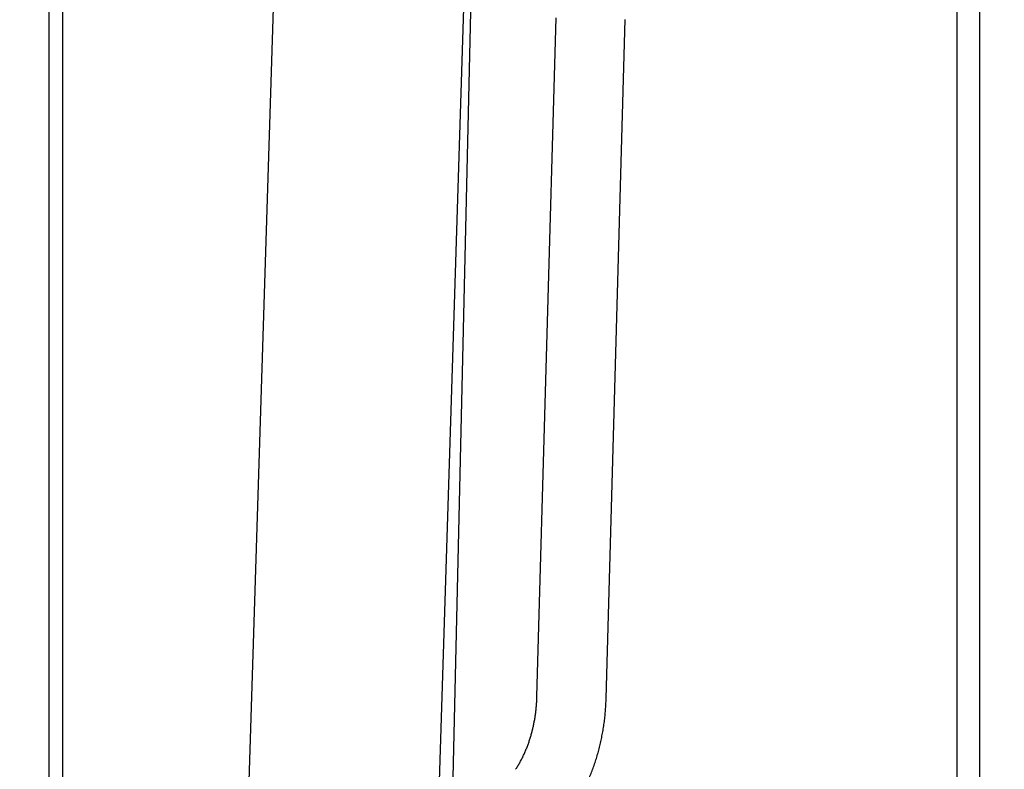
# Model space of a CAD drawing. Extents: x -241 to 226, y -138 to 180.
# Drawn here: x -156 to -144, y -42 to -32 of the extents above; entities that cross this region are included whole.
import ezdxf

# ---------------------------------------------------------------- set-up
doc = ezdxf.new("R2010")
doc.units = 0
doc.layers.get('0').update_dxf_attribs({"linetype": 'CONTINUOUS'})
doc.layers.get('DEFPOINTS').update_dxf_attribs({"linetype": 'CONTINUOUS'})
doc.styles.get("Standard").update_dxf_attribs({"font": 'ROMANS', "bigfont": 'EXTFONT'})
doc.dimstyles.new('ISO-25', dxfattribs={"dimtxt": 2.5, "dimasz": 2.5, "dimexe": 1.25, "dimexo": 0.625, "dimtad": 1, "dimtxsty": 'STANDARD', "dimcen": 2.5, "dimazin": 3, "dimtfac": 1, "dimtmove": 0, "dimatfit": 3})

# ---------------------------------------------------------------- blocks, each defined once
blk = doc.blocks.new('_OPEN30')
at = {"color": 0, "linetype": 'BYBLOCK'}
for p, q in [((-1, 0.267949), (0, 0)), ((0, 0), (-1, -0.267949)), ((0, 0), (-1, 0))]:
    blk.add_line(p, q, dxfattribs=at)
blk = doc.blocks.new('*D17')
at = {"color": 0}
for p, q in [((7.910148, 41.25511), (-51.205249, 41.25511)), ((-48.919249, -117), (-48.919249, 38.25511)), ((-230.162926, -120), (-46.633249, -120))]:
    blk.add_line(p, q, dxfattribs=at)
at = {"layer": 'DEFPOINTS', "color": 0}
for p in [(-48.920249, 41.25511), (7.910148, 41.25511), (-230.162926, -120)]:
    blk.add_point(p, dxfattribs=at)
at = {"color": 0, "xscale": 3, "yscale": 3, "zscale": 3}
for p, rotation in [((-48.919249, 41.25511), 90), ((-48.919249, -120), 270)]:
    blk.add_blockref('_OPEN30', p, dxfattribs=dict(at, rotation=rotation))
at = {"color": 0, "insert": (-51.333649, -39.371445), "char_height": 3.2, "attachment_point": 5, "rotation": 90}
blk.add_mtext('4030', dxfattribs=at)
blk = doc.blocks.new('*D18')
at = {"color": 0}
for p, q in [((-3.55495, 26.096565), (-44.804249, 26.096565)), ((-42.518249, 23.096565), (-42.518249, -117)), ((-230.162926, -120), (-40.232249, -120))]:
    blk.add_line(p, q, dxfattribs=at)
at = {"layer": 'DEFPOINTS', "color": 0}
for p in [(-3.55495, 26.096565), (-230.162926, -120), (-42.520249, -120)]:
    blk.add_point(p, dxfattribs=at)
at = {"color": 0, "xscale": 3, "yscale": 3, "zscale": 3}
for p, rotation in [((-42.518249, 26.096565), 90), ((-42.518249, -120), 270)]:
    blk.add_blockref('_OPEN30', p, dxfattribs=dict(at, rotation=rotation))
at = {"color": 0, "insert": (-44.932649, -46.950717), "char_height": 3.2, "attachment_point": 5, "rotation": 90}
blk.add_mtext('3650', dxfattribs=at)
blk = doc.blocks.new('*D20')
at = {"color": 0}
for p, q in [((42.223991, -14.542899), (-38.405249, -14.542899)), ((-36.119249, -117), (-36.119249, -17.542899)), ((-230.162926, -120), (-33.833249, -120))]:
    blk.add_line(p, q, dxfattribs=at)
at = {"layer": 'DEFPOINTS', "color": 0}
for p in [(-36.120249, -14.542899), (42.223991, -14.542899), (-230.162926, -120)]:
    blk.add_point(p, dxfattribs=at)
at = {"color": 0, "xscale": 3, "yscale": 3, "zscale": 3}
for p, rotation in [((-36.119249, -14.542899), 90), ((-36.119249, -120), 270)]:
    blk.add_blockref('_OPEN30', p, dxfattribs=dict(at, rotation=rotation))
at = {"color": 0, "insert": (-38.533649, -67.27045), "char_height": 3.2, "attachment_point": 5, "rotation": 90}
blk.add_mtext('2640', dxfattribs=at)

msp = doc.modelspace()

# ---------------------------------------------------------------- linework, layer by layer
at = {"color": 3, "linetype": 'CONTINUOUS'}
for p, q in [((-144.587, -51.164), (-144.587, -24.583)), ((-144.304, -56.659), (-144.304, -24.583)), ((-153.033, -27.878), (-154.446, -72.904)), ((-155.974, -70.729), (-155.974, -30.155)), ((-155.8, -49.151), (-155.8, -30.781)), ((-150.74, -30.896), (-151.123, -43.117)), ((-150.659, -30.893), (-150.936, -42.839)), ((-149.856, -40.721), (-149.616, -32.209)), ((-148.988, -40.745), (-148.748, -32.233))]:
    msp.add_line(p, q, dxfattribs=at)
for points, knots in [([(-150.123, -41.633), (-150.114, -41.62), (-150.097, -41.593), (-150.072, -41.551), (-150.049, -41.509), (-150.028, -41.466), (-150.007, -41.422), (-149.989, -41.378), (-149.971, -41.333), (-149.955, -41.288), (-149.94, -41.242), (-149.926, -41.196), (-149.914, -41.149), (-149.903, -41.103), (-149.893, -41.056), (-149.884, -41.008), (-149.876, -40.961), (-149.87, -40.913), (-149.865, -40.865), (-149.86, -40.817), (-149.857, -40.769), (-149.856, -40.737), (-149.856, -40.721)], [0, 0, 0, 0, 0.0481141, 0.0962561, 0.1444213, 0.192597, 0.2407634, 0.2889132, 0.337055, 0.385194, 0.4333319, 0.4814668, 0.5295995, 0.577734, 0.6258726, 0.6740158, 0.722162, 0.7703091, 0.8184538, 0.8665926, 0.9147209, 0.9628333, 0.9628333, 0.9628333, 0.9628333]), ([(-149.405, -42.121), (-149.391, -42.101), (-149.365, -42.06), (-149.327, -41.997), (-149.292, -41.934), (-149.258, -41.869), (-149.227, -41.803), (-149.198, -41.737), (-149.17, -41.669), (-149.145, -41.601), (-149.121, -41.532), (-149.1, -41.463), (-149.08, -41.393), (-149.062, -41.322), (-149.047, -41.251), (-149.033, -41.179), (-149.021, -41.108), (-149.01, -41.036), (-149.002, -40.963), (-148.995, -40.891), (-148.991, -40.818), (-148.989, -40.77), (-148.988, -40.745)], [0, 0, 0, 0, 0.072754, 0.145547, 0.21837, 0.291208, 0.36404, 0.436851, 0.509649, 0.582441, 0.65523, 0.728016, 0.800798, 0.873581, 0.94637, 1.019165, 1.091967, 1.164771, 1.237573, 1.310365, 1.383141, 1.455892, 1.455892, 1.455892, 1.455892])]:
    msp.add_open_spline(points, degree=3, knots=knots, dxfattribs=at)

# ---------------------------------------------------------------- dimensions: what is measured, and where the dimension line sits
at = {"color": 7}
for base, p1, p2, angle, text, picture, middle in [((-48.919, 41.255), (-230.163, -120), (7.91, 41.255), 270, '4030', '*D17', (-48.919, -39.371)), ((-42.518, -120), (-3.555, 26.097), (-230.163, -120), 90, '3650', '*D18', (-42.518, -46.951)), ((-36.119, -14.543), (-230.163, -120), (42.224, -14.543), 270, '2640', '*D20', (-36.119, -67.27))]:
    dim = msp.add_linear_dim(base=base, p1=p1, p2=p2, angle=angle, text=text, dimstyle='ISO-25', override={"dimtxt": 3.2, "dimasz": 3, "dimexe": 2.286, "dimexo": 0, "dimgap": 0.8, "dimtad": 1, "dimtih": 0, "dimtoh": 0, "dimdec": 0, "dimdsep": 46, "dimblk1": 'OPEN30', "dimblk2": 'OPEN30', "dimsah": 1, "dimse1": 0, "dimse2": 0, "dimtmove": 0}, dxfattribs=at)
    dim.commit()
    dim.dimension.update_dxf_attribs({"geometry": picture, "text_midpoint": middle, "dimtype": 160})

doc.saveas('drawing.dxf')
